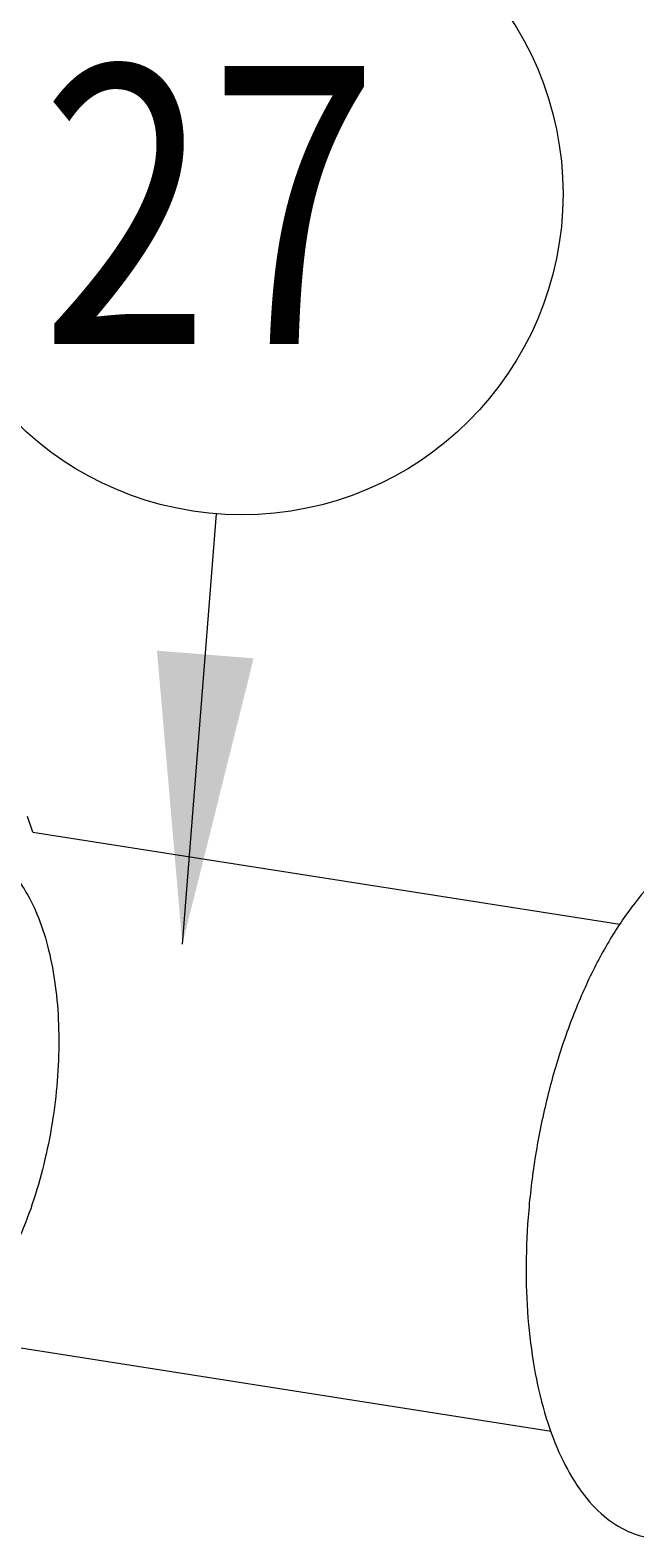
# Model space of a CAD drawing. Units: inches. Extents: x 32.6 to 40.5, y 9.7 to 20.2.
# Drawn here: x 38.7 to 38.8, y 15 to 15.4 of the extents above; entities that cross this region are included whole.
import ezdxf

# ---------------------------------------------------------------- set-up
doc = ezdxf.new("R2010")
doc.units = ezdxf.units.IN
doc.header["$LTSCALE"] = 2.42
doc.header["$MEASUREMENT"] = 0
doc.layers.get('0').update_dxf_attribs({"linetype": 'CONTINUOUS'})
doc.layers.add('03_AXES', color=7, linetype='CONTINUOUS')
doc.layers.add('08_HOLES', color=7, linetype='CONTINUOUS')
doc.styles.get("Standard").update_dxf_attribs({"font": 'romans.shx', "width": 0.8, "oblique": 15})

msp = doc.modelspace()

# ---------------------------------------------------------------- linework, layer by layer
at = {"color": 7, "linetype": 'Continuous', "lineweight": 0}
msp.add_line((38.71411, 15.16496), (38.72393, 15.28898), dxfattribs=at)
msp.add_circle((38.73123, 15.38117), 0.09248, dxfattribs=at)
at = {"color": 7, "linetype": 'Continuous', "lineweight": 0, "start_tangent": (-0.900696, -0.43445), "end_tangent": (0.987774, -0.155894)}
msp.add_spline([(38.86423, 15.19404), (38.85617, 15.18894), (38.84832, 15.18153), (38.84088, 15.172), (38.83401, 15.16058), (38.82791, 15.14756), (38.8227, 15.13325), (38.81853, 15.11801), (38.81549, 15.10221), (38.81367, 15.08625), (38.81309, 15.0705), (38.81379, 15.05537), (38.81574, 15.04123), (38.81889, 15.02841), (38.82317, 15.01725), (38.82847, 15.008), (38.83466, 15.00091), (38.84159, 14.99615), (38.84867, 14.99389)], degree=3, dxfattribs=at)
at = {"color": 7, "linetype": 'Continuous', "lineweight": 0}
msp.add_solid([(38.70681, 15.24954), (38.71411, 15.16496), (38.73463, 15.24733)], dxfattribs=at)
at = {"layer": '03_AXES', "color": 7, "linetype": 'Continuous', "lineweight": 0}
for p, q in [((38.6711, 15.19728), (38.6695, 15.20174)), ((38.6711, 15.19728), (38.8401, 15.17071)), ((38.61547, 15.05684), (38.82034, 15.02462))]:
    msp.add_line(p, q, dxfattribs=at)
at = {"layer": '08_HOLES', "color": 7, "linetype": 'Continuous', "lineweight": 0, "start_tangent": (0.987928, -0.154913), "end_tangent": (-0.796376, -0.604802)}
msp.add_spline([(38.65292, 15.19266), (38.65321, 15.19261), (38.65884, 15.1906), (38.664, 15.18666), (38.66854, 15.18089), (38.67234, 15.17344), (38.6753, 15.16453), (38.67734, 15.15438), (38.67839, 15.14329), (38.67844, 15.13156), (38.67748, 15.1195), (38.67553, 15.10744), (38.67266, 15.09571), (38.66893, 15.08463), (38.66445, 15.07451), (38.65935, 15.06561), (38.65376, 15.05819), (38.64783, 15.05244), (38.64702, 15.05181)], degree=3, dxfattribs=at)

# ---------------------------------------------------------------- texts
at = {"color": 7, "linetype": 'Continuous', "lineweight": 0, "width": 0.8}
for s, height, p in [('27', 0.080115, (38.67344, 15.33794)), ('(', 0.0000329, (38.72973, 15.25035)), ('1', 0.0000329, (38.72975, 15.25035)), (')', 0.0000329, (38.72978, 15.25035))]:
    msp.add_text(s, height=height, dxfattribs=at).set_placement(p)

doc.saveas('drawing.dxf')
